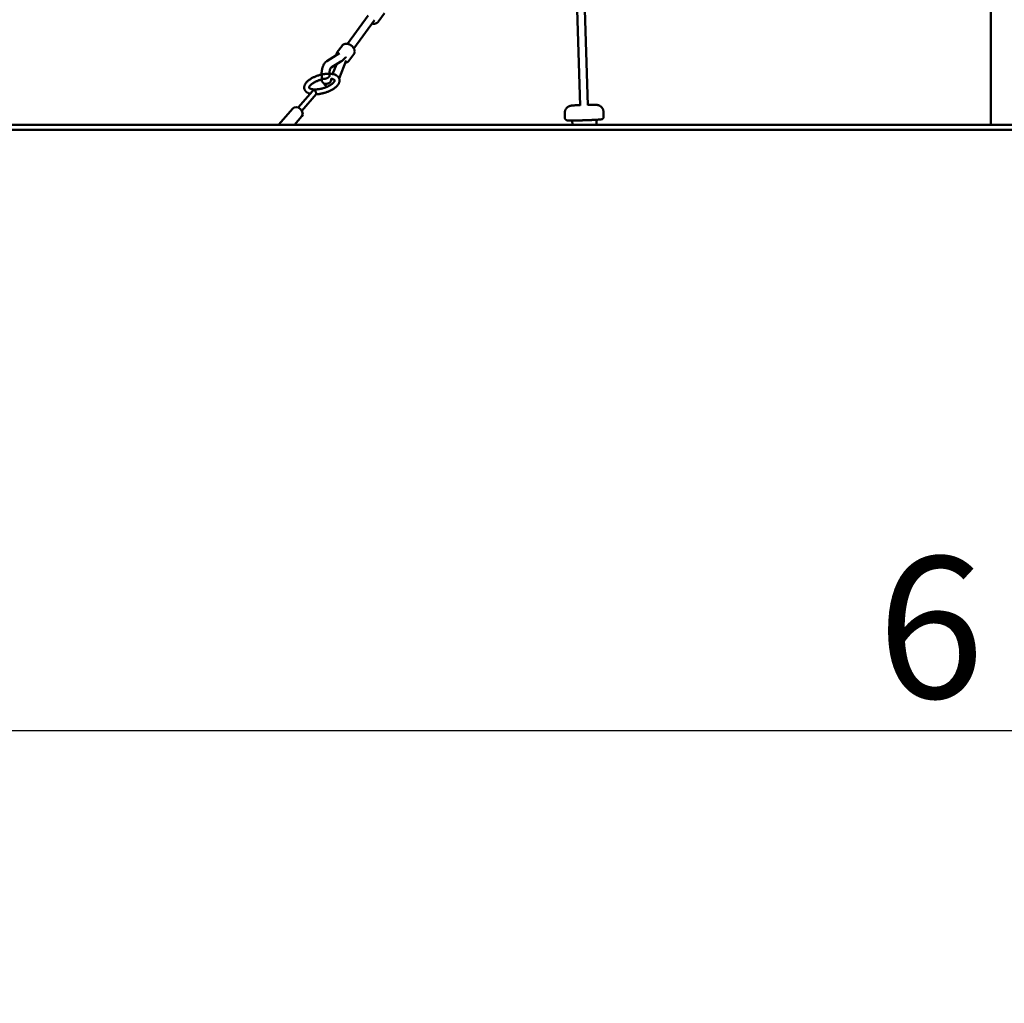
# Model space of a CAD drawing. Extents: x 1783 to 12148, y -62 to 16929.
# Drawn here: x 4374 to 6406, y 11145 to 13175 of the extents above; entities that cross this region are included whole.
import ezdxf

# ---------------------------------------------------------------- set-up
doc = ezdxf.new("R2010")
doc.units = 0
doc.header["$LTSCALE"] = 83.333333
doc.layers.add('Kóta (ISO)', color=7, linetype='Continuous', lineweight=25)
doc.layers.add('Viditelná (ISO)', color=7, linetype='Continuous', lineweight=50)
doc.styles.add('Text poznámky (DIN)', font='isocpeur.ttf')
doc.dimstyles.new('Výchozí (DIN)', dxfattribs={"dimscale": 83.333333, "dimtxt": 3.5, "dimasz": 2.5, "dimexe": 3.175, "dimexo": 0.8, "dimgap": 0.8, "dimtad": 1, "dimdec": 1, "dimlfac": 0.001, "dimrnd": 1e-08, "dimtxsty": 'Text poznámky (DIN)', "dimcen": 0.09, "dimdle": 10, "dimclrd": 256, "dimclre": 256, "dimclrt": 256, "dimadec": 0, "dimazin": 0, "dimtfac": 1, "dimtofl": 0, "dimtmove": 0, "dimatfit": 3, "dimfxl": 0, "dimtolj": 1, "dimtzin": 0, "dimlwd": -1, "dimlwe": -1, "dimarcsym": 0})

# ---------------------------------------------------------------- blocks, each defined once
blk = doc.blocks.new('*D7')
at = {"layer": 'Defpoints', "color": 0}
for p in [(9469.3, 11708.4), (3397.5, 6375.1), (9469.3, 6375.1)]:
    blk.add_point(p, dxfattribs=at)
at = {"layer": 'Kóta (ISO)'}
for p, q in [((3397.5, 6441.7), (3397.5, 11973)), ((9469.3, 6441.7), (9469.3, 11973)), ((3605.9, 11708.4), (9261, 11708.4))]:
    blk.add_line(p, q, dxfattribs=at)
for points in [[(3605.9, 11743.1), (3605.9, 11673.7), (3397.5, 11708.4)], [(9261, 11743.1), (9261, 11673.7), (9469.3, 11708.4)]]:
    blk.add_solid(points, dxfattribs=at)
at = {"layer": 'Kóta (ISO)', "insert": (6054.3, 12067), "char_height": 291.67, "attachment_point": 1, "style": 'Text poznámky (DIN)'}
blk.add_mtext('\\A1; 6 m', dxfattribs=at)

msp = doc.modelspace()

# ---------------------------------------------------------------- linework, layer by layer
at = {"layer": 'Viditelná (ISO)'}
for p, q in [((6377.92, 12958.42), (6377.92, 13464.29)), ((5523.25, 13218.26), (5530.04, 12998.59)), ((5539.24, 13218.75), (5546.03, 12999.08)), ((5126.22, 13188.6), (5113.59, 13171.35)), ((5050.32, 13125.56), (5092.99, 13183.84)), ((5063.23, 13116.11), (5105.9, 13174.39)), ((5028.96, 13108.24), (5038.87, 13121.77)), ((5007.78, 13090.14), (5033.83, 13106.06)), ((5016.14, 13076.5), (5036.59, 13088.99)), ((5047.55, 13091.38), (5032.85, 13054.18)), ((5053.16, 13090.51), (5063.07, 13104.05)), ((5027.12, 13083.21), (5019.25, 13063.31)), ((4977.96, 13028.21), (4948.35, 12994.02)), ((4985.52, 13021.67), (4955.91, 12987.47)), ((4937.06, 12992.43), (4907.6, 12958.42)), ((4955.96, 12976.07), (4940.67, 12958.42)), ((5498.52, 12982.61), (5498.83, 12972.62)), ((5514.27, 12958.42), (5514, 12967.4)), ((5564.3, 12958.42), (5563.97, 12968.94)), ((5578.48, 12985.08), (5578.79, 12975.09)), ((1783.42, 12958.42), (11083.42, 12958.42)), ((1783.42, 12948.42), (11083.42, 12948.42))]:
    msp.add_line(p, q, dxfattribs=at)
at = {"layer": 'Viditelná (ISO)', "flags": 128}
for points in [[(5113.59, 13171.35), (5113.05, 13170.68), (5112.45, 13170.06), (5111.81, 13169.5), (5111.11, 13168.99), (5110.37, 13168.54), (5109.6, 13168.15), (5108.79, 13167.82), (5107.96, 13167.55), (5107.11, 13167.34), (5106.24, 13167.2), (5105.36, 13167.11), (5104.46, 13167.07), (5103.56, 13167.09), (5102.65, 13167.16), (5101.74, 13167.29), (5100.83, 13167.47)], [(5028.96, 13108.24), (5028.5, 13107.55), (5028.1, 13106.82), (5027.77, 13106.06), (5027.51, 13105.27), (5027.32, 13104.46), (5027.2, 13103.64), (5027.14, 13102.81), (5027.14, 13101.97)], [(5063.07, 13104.05), (5063.42, 13104.57), (5063.74, 13105.11), (5064.02, 13105.67), (5064.26, 13106.25), (5064.46, 13106.84), (5064.63, 13107.45), (5064.75, 13108.07), (5064.84, 13108.69), (5064.88, 13109.32), (5064.9, 13109.95), (5064.87, 13110.59), (5064.81, 13111.22), (5064.72, 13111.85), (5064.6, 13112.48), (5064.44, 13113.11), (5064.25, 13113.73), (5064.03, 13114.35), (5063.78, 13114.96), (5063.51, 13115.56), (5063.21, 13116.15), (5062.88, 13116.73), (5062.52, 13117.3), (5062.15, 13117.86), (5061.74, 13118.41), (5061.32, 13118.95), (5060.88, 13119.47), (5060.41, 13119.97), (5059.92, 13120.46), (5059.42, 13120.94), (5058.9, 13121.4), (5058.36, 13121.83), (5057.81, 13122.25), (5057.24, 13122.65), (5056.66, 13123.03), (5056.07, 13123.39), (5055.47, 13123.73), (5054.85, 13124.04), (5054.23, 13124.33), (5053.6, 13124.6), (5052.96, 13124.84), (5052.31, 13125.06), (5051.67, 13125.25), (5051.01, 13125.42), (5050.36, 13125.55), (5049.7, 13125.66), (5049.05, 13125.74), (5048.39, 13125.8), (5047.74, 13125.82), (5047.09, 13125.81), (5046.45, 13125.77), (5045.81, 13125.7), (5045.18, 13125.6), (5044.55, 13125.46), (5043.94, 13125.29), (5043.34, 13125.09), (5042.76, 13124.85), (5042.19, 13124.58), (5041.64, 13124.28), (5041.11, 13123.94), (5040.6, 13123.57), (5040.12, 13123.16), (5039.67, 13122.73), (5039.25, 13122.26), (5038.87, 13121.77)], [(4997.43, 13055.35), (4997.23, 13056.55), (4997.06, 13057.76), (4996.93, 13058.98), (4996.82, 13060.21), (4996.75, 13061.45), (4996.71, 13062.68), (4996.7, 13063.92), (4996.72, 13065.16), (4996.77, 13066.4), (4996.85, 13067.63), (4996.97, 13068.86), (4997.12, 13070.08), (4997.29, 13071.29), (4997.5, 13072.48), (4997.75, 13073.67), (4998.02, 13074.83), (4998.33, 13075.98), (4998.67, 13077.12), (4999.04, 13078.23), (4999.45, 13079.32), (4999.89, 13080.39), (5000.37, 13081.43), (5000.89, 13082.45), (5001.45, 13083.44), (5002.05, 13084.41), (5002.7, 13085.35), (5003.39, 13086.25), (5004.15, 13087.12), (5004.96, 13087.96), (5005.39, 13088.35), (5005.83, 13088.74), (5006.29, 13089.11), (5006.77, 13089.47), (5007.27, 13089.81), (5007.78, 13090.14)], [(5045.63, 13086.52), (5046.19, 13086.58), (5046.74, 13086.66), (5047.28, 13086.78), (5047.82, 13086.91), (5048.34, 13087.07), (5048.86, 13087.26), (5049.37, 13087.47), (5049.86, 13087.71), (5050.34, 13087.98), (5050.8, 13088.26), (5051.25, 13088.58), (5051.67, 13088.92), (5052.08, 13089.29), (5052.47, 13089.67), (5052.83, 13090.08), (5053.16, 13090.51)], [(5012.95, 13059.67), (5012.86, 13060.4), (5012.8, 13061.14), (5012.75, 13061.89), (5012.71, 13062.64), (5012.7, 13063.4), (5012.7, 13064.16), (5012.72, 13064.92), (5012.75, 13065.67), (5012.81, 13066.42), (5012.88, 13067.16), (5012.97, 13067.89), (5013.07, 13068.6), (5013.19, 13069.3), (5013.32, 13069.98), (5013.47, 13070.63), (5013.62, 13071.27), (5013.79, 13071.87), (5013.97, 13072.45), (5014.16, 13073), (5014.36, 13073.51), (5014.56, 13073.99), (5014.76, 13074.44), (5014.96, 13074.84), (5015.16, 13075.2), (5015.35, 13075.52), (5015.53, 13075.79), (5015.7, 13076.02), (5015.85, 13076.2), (5015.97, 13076.34), (5016.07, 13076.43), (5016.13, 13076.49), (5016.15, 13076.51)], [(4973.13, 13022.62), (4971.95, 13022.95), (4970.8, 13023.33), (4969.7, 13023.75), (4968.63, 13024.22), (4967.6, 13024.75), (4967.1, 13025.04), (4966.61, 13025.34), (4966.14, 13025.66), (4965.68, 13025.99), (4965.23, 13026.35), (4964.8, 13026.71), (4964.38, 13027.1), (4963.98, 13027.5), (4963.59, 13027.93), (4963.22, 13028.37), (4962.87, 13028.83), (4962.54, 13029.31), (4962.24, 13029.8), (4961.96, 13030.32), (4961.71, 13030.84), (4961.48, 13031.38), (4961.28, 13031.93), (4961.1, 13032.49), (4960.96, 13033.05), (4960.85, 13033.63), (4960.77, 13034.21), (4960.72, 13034.79), (4960.7, 13035.37), (4960.71, 13035.95), (4960.75, 13036.52), (4960.81, 13037.1), (4960.9, 13037.67), (4961.02, 13038.23), (4961.15, 13038.79), (4961.31, 13039.33), (4961.5, 13039.87), (4961.7, 13040.4), (4961.92, 13040.93), (4962.16, 13041.45), (4962.69, 13042.46), (4963.3, 13043.45), (4963.96, 13044.42), (4964.69, 13045.36), (4965.47, 13046.28), (4966.3, 13047.18), (4967.19, 13048.06), (4968.13, 13048.93), (4969.12, 13049.77), (4970.15, 13050.6), (4971.24, 13051.41), (4972.36, 13052.2), (4973.53, 13052.97), (4974.74, 13053.73), (4975.99, 13054.46), (4977.27, 13055.18), (4978.59, 13055.87), (4979.94, 13056.54), (4981.32, 13057.19), (4982.73, 13057.81), (4984.16, 13058.41), (4985.61, 13058.98), (4987.09, 13059.53), (4988.58, 13060.04), (4990.09, 13060.53), (4991.61, 13061), (4993.13, 13061.43), (4994.67, 13061.83), (4996.21, 13062.19), (4997.75, 13062.53), (4999.28, 13062.83), (5000.82, 13063.1), (5002.34, 13063.34), (5003.86, 13063.54), (5005.36, 13063.7), (5006.85, 13063.83), (5008.33, 13063.92), (5009.78, 13063.98), (5011.22, 13064), (5012.63, 13063.98), (5014.01, 13063.93), (5015.37, 13063.83), (5016.69, 13063.7), (5017.99, 13063.52), (5019.26, 13063.31), (5020.49, 13063.05), (5021.69, 13062.75), (5022.85, 13062.4), (5023.98, 13062.01), (5025.08, 13061.57), (5026.13, 13061.07), (5027.14, 13060.52), (5027.63, 13060.22), (5028.11, 13059.9), (5028.57, 13059.57), (5029.02, 13059.22), (5029.46, 13058.86), (5029.88, 13058.48), (5030.29, 13058.08), (5030.67, 13057.66), (5031.05, 13057.22), (5031.4, 13056.76), (5031.73, 13056.29), (5032.04, 13055.8), (5032.33, 13055.29), (5032.58, 13054.76), (5032.82, 13054.23), (5033.02, 13053.68), (5033.2, 13053.12), (5033.35, 13052.56), (5033.47, 13051.98), (5033.55, 13051.41), (5033.61, 13050.83), (5033.63, 13050.25), (5033.63, 13049.67), (5033.6, 13049.09), (5033.54, 13048.51), (5033.46, 13047.95), (5033.35, 13047.38), (5033.21, 13046.82), (5033.06, 13046.27), (5032.88, 13045.73), (5032.68, 13045.2), (5032.46, 13044.67), (5032.23, 13044.15), (5031.97, 13043.64), (5031.41, 13042.64), (5030.78, 13041.66), (5030.09, 13040.7), (5029.34, 13039.77), (5028.54, 13038.86), (5027.68, 13037.96), (5026.78, 13037.09), (5025.82, 13036.23), (5024.81, 13035.39), (5023.75, 13034.58), (5022.66, 13033.77), (5021.51, 13032.99), (5020.33, 13032.22), (5019.1, 13031.48), (5017.84, 13030.75), (5016.54, 13030.04), (5015.21, 13029.36), (5013.85, 13028.7), (5012.46, 13028.06), (5011.04, 13027.45), (5009.6, 13026.86), (5008.13, 13026.3), (5006.65, 13025.76), (5005.15, 13025.26), (5003.64, 13024.78), (5002.12, 13024.33), (5000.59, 13023.91), (4999.05, 13023.52), (4997.51, 13023.17), (4995.97, 13022.85), (4994.44, 13022.56), (4992.91, 13022.3), (4991.38, 13022.08), (4989.87, 13021.89), (4988.37, 13021.74), (4986.89, 13021.63), (4985.42, 13021.55)], [(5016.62, 13053.62), (5017.24, 13053.51), (5017.84, 13053.39), (5018.41, 13053.27), (5018.96, 13053.13), (5019.47, 13052.98), (5019.96, 13052.83), (5020.41, 13052.67), (5020.83, 13052.5), (5021.22, 13052.33), (5021.58, 13052.16), (5021.9, 13051.99), (5022.19, 13051.82), (5022.45, 13051.65), (5022.68, 13051.49), (5022.87, 13051.33), (5023.04, 13051.18), (5023.18, 13051.04), (5023.29, 13050.92), (5023.38, 13050.81), (5023.45, 13050.71), (5023.55, 13050.54), (5023.6, 13050.38), (5023.63, 13050.2), (5023.64, 13049.99), (5023.63, 13049.86), (5023.61, 13049.7), (5023.58, 13049.53), (5023.53, 13049.33), (5023.47, 13049.12), (5023.38, 13048.88), (5023.27, 13048.62), (5023.14, 13048.34), (5022.98, 13048.03), (5022.79, 13047.71), (5022.57, 13047.37), (5022.32, 13047.01), (5022.04, 13046.64), (5021.74, 13046.26), (5021.4, 13045.87), (5021.04, 13045.47), (5020.64, 13045.06), (5020.22, 13044.65), (5019.77, 13044.23), (5019.29, 13043.81), (5018.78, 13043.38), (5018.25, 13042.95), (5017.69, 13042.53), (5017.1, 13042.1), (5016.5, 13041.67), (5015.86, 13041.24), (5015.21, 13040.82), (5014.53, 13040.4), (5013.83, 13039.98), (5013.12, 13039.57), (5012.38, 13039.16), (5011.62, 13038.76), (5010.85, 13038.36), (5010.06, 13037.97), (5009.25, 13037.59), (5008.43, 13037.22), (5007.6, 13036.85), (5006.75, 13036.5), (5005.89, 13036.15), (5005.03, 13035.81), (5004.15, 13035.49), (5003.26, 13035.17), (5002.36, 13034.87), (5001.46, 13034.57), (5000.55, 13034.29), (4999.64, 13034.02), (4998.73, 13033.76), (4997.81, 13033.52), (4996.89, 13033.29), (4995.97, 13033.07), (4995.05, 13032.87), (4994.13, 13032.67), (4993.22, 13032.5), (4992.3, 13032.33), (4991.4, 13032.19), (4990.5, 13032.05), (4989.61, 13031.93), (4988.72, 13031.83), (4987.85, 13031.74), (4986.98, 13031.66), (4986.13, 13031.6), (4985.29, 13031.55), (4984.47, 13031.52), (4983.65, 13031.5), (4982.86, 13031.5), (4982.08, 13031.51), (4981.32, 13031.54), (4980.58, 13031.58), (4979.86, 13031.63), (4979.16, 13031.7), (4978.48, 13031.78), (4977.83, 13031.87), (4977.2, 13031.97), (4976.6, 13032.09), (4976.02, 13032.21), (4975.47, 13032.35), (4974.95, 13032.49), (4974.46, 13032.65), (4974, 13032.8), (4973.57, 13032.97), (4973.18, 13033.14), (4972.81, 13033.31), (4972.49, 13033.48), (4972.19, 13033.65), (4971.93, 13033.82), (4971.7, 13033.99), (4971.5, 13034.15), (4971.33, 13034.3), (4971.18, 13034.44), (4971.07, 13034.57), (4970.98, 13034.68), (4970.9, 13034.78), (4970.79, 13034.95), (4970.73, 13035.11), (4970.71, 13035.28), (4970.7, 13035.48)], [(4970.7, 13035.48), (4970.71, 13035.68), (4970.75, 13035.93), (4970.82, 13036.23), (4970.94, 13036.58), (4971.02, 13036.78), (4971.11, 13036.98), (4971.22, 13037.2), (4971.34, 13037.44), (4971.64, 13037.93), (4972, 13038.46), (4972.42, 13039.02), (4972.66, 13039.31), (4972.92, 13039.61), (4973.19, 13039.91), (4973.48, 13040.21), (4974.1, 13040.83), (4974.8, 13041.47), (4975.55, 13042.11), (4976.37, 13042.76), (4977.24, 13043.41), (4978.17, 13044.05), (4979.15, 13044.69), (4980.18, 13045.33), (4981.26, 13045.95), (4982.38, 13046.57), (4983.54, 13047.17), (4984.75, 13047.75), (4985.98, 13048.32), (4987.25, 13048.86), (4988.54, 13049.39), (4989.86, 13049.89), (4991.2, 13050.37), (4992.56, 13050.83), (4993.93, 13051.25), (4995.31, 13051.65), (4996.7, 13052.02)], [(4997.43, 13055.35), (4997.46, 13055.19), (4997.52, 13055.03), (4997.58, 13054.88), (4997.66, 13054.73), (4997.75, 13054.6), (4997.85, 13054.47), (4997.96, 13054.34), (4998.09, 13054.22), (4998.23, 13054.1), (4998.39, 13053.98), (4998.57, 13053.88), (4998.75, 13053.78), (4998.94, 13053.68), (4999.14, 13053.6), (4999.35, 13053.53), (4999.57, 13053.46), (4999.8, 13053.4), (5000.05, 13053.34), (5000.31, 13053.3), (5000.58, 13053.26), (5000.85, 13053.23), (5001.14, 13053.21), (5001.42, 13053.19), (5001.7, 13053.19)], [(5001.7, 13053.19), (5002.32, 13053.21), (5002.98, 13053.26), (5003.67, 13053.36), (5004.35, 13053.48), (5005.01, 13053.64), (5005.7, 13053.83), (5006.39, 13054.06), (5007.07, 13054.31), (5007.7, 13054.57), (5008.32, 13054.86), (5008.94, 13055.18), (5009.53, 13055.52), (5010.07, 13055.86), (5010.55, 13056.2), (5011.02, 13056.56), (5011.46, 13056.94), (5011.83, 13057.31), (5012.14, 13057.66), (5012.41, 13058.02), (5012.64, 13058.38), (5012.8, 13058.73), (5012.91, 13059.06), (5012.96, 13059.36), (5012.95, 13059.67)], [(5015.84, 13048.4), (5015.66, 13048.04), (5015.46, 13047.69), (5015.22, 13047.35), (5014.94, 13047), (5014.62, 13046.64), (5014.26, 13046.3), (5013.89, 13045.97), (5013.51, 13045.66), (5013.09, 13045.36), (5012.63, 13045.06), (5012.14, 13044.77), (5011.64, 13044.5), (5011.14, 13044.25), (5010.64, 13044.03), (5010.1, 13043.82), (5009.54, 13043.62), (5008.98, 13043.44), (5008.43, 13043.29), (5007.9, 13043.17), (5007.35, 13043.06), (5006.8, 13042.98), (5006.25, 13042.91), (5005.72, 13042.88), (5005.23, 13042.87)], [(4977.96, 13028.21), (4978.09, 13028.35), (4978.22, 13028.49), (4978.35, 13028.63), (4978.49, 13028.76), (4978.63, 13028.89), (4978.77, 13029.02), (4978.92, 13029.14), (4979.07, 13029.26), (4979.22, 13029.38), (4979.38, 13029.5), (4979.54, 13029.61), (4979.7, 13029.72), (4979.87, 13029.83), (4980.03, 13029.94), (4980.2, 13030.04), (4980.38, 13030.14), (4980.55, 13030.24), (4980.73, 13030.33), (4980.91, 13030.42), (4981.1, 13030.51), (4981.28, 13030.59), (4981.47, 13030.68), (4981.66, 13030.76), (4981.85, 13030.83)], [(4981.85, 13030.83), (4981.84, 13030.84), (4981.83, 13030.85), (4981.82, 13030.86), (4981.81, 13030.87), (4981.8, 13030.88), (4981.79, 13030.89), (4981.78, 13030.9), (4981.78, 13030.91), (4981.77, 13030.92), (4981.76, 13030.93), (4981.75, 13030.94), (4981.74, 13030.95), (4981.73, 13030.96), (4981.72, 13030.97), (4981.71, 13030.98), (4981.71, 13030.99), (4981.7, 13031), (4981.69, 13031.01), (4981.68, 13031.01), (4981.67, 13031.02), (4981.66, 13031.03), (4981.66, 13031.04), (4981.65, 13031.05), (4981.64, 13031.06)], [(4982.5, 13031.06), (4982.47, 13031.05), (4982.44, 13031.04), (4982.42, 13031.03), (4982.39, 13031.02), (4982.36, 13031.01), (4982.33, 13031.01), (4982.31, 13031), (4982.28, 13030.99), (4982.25, 13030.98), (4982.23, 13030.97), (4982.2, 13030.96), (4982.17, 13030.95), (4982.14, 13030.94), (4982.12, 13030.93), (4982.09, 13030.92), (4982.06, 13030.91), (4982.04, 13030.9), (4982.01, 13030.89), (4981.98, 13030.88), (4981.95, 13030.87), (4981.93, 13030.86), (4981.9, 13030.85), (4981.87, 13030.84), (4981.85, 13030.83)], [(4981.85, 13030.83), (4982.04, 13030.59), (4982.25, 13030.33), (4982.47, 13030.03), (4982.7, 13029.71), (4982.93, 13029.37), (4983.16, 13029), (4983.41, 13028.6), (4983.65, 13028.18), (4983.9, 13027.73), (4984.15, 13027.26), (4984.39, 13026.76), (4984.63, 13026.24), (4984.86, 13025.72), (4985.07, 13025.19), (4985.25, 13024.66), (4985.41, 13024.15), (4985.54, 13023.67), (4985.63, 13023.23), (4985.69, 13022.84), (4985.71, 13022.5), (4985.7, 13022.21), (4985.67, 13021.98), (4985.61, 13021.8), (4985.52, 13021.67)], [(5008.12, 13037.08), (5007.58, 13037.4), (5007.06, 13037.75), (5006.56, 13038.11), (5006.07, 13038.49), (5005.61, 13038.88), (5005.16, 13039.28), (5004.73, 13039.69), (5004.31, 13040.12), (5003.53, 13041.01), (5002.8, 13041.93), (5002.13, 13042.89), (5001.5, 13043.88)], [(5005.23, 13042.87), (5005.09, 13042.87), (5004.96, 13042.87), (5004.83, 13042.88), (5004.69, 13042.88), (5004.56, 13042.89), (5004.42, 13042.9), (5004.29, 13042.91), (5004.16, 13042.93), (5004.03, 13042.94), (5003.9, 13042.96), (5003.77, 13042.98), (5003.65, 13043.01), (5003.53, 13043.03), (5003.41, 13043.06), (5003.3, 13043.08), (5003.19, 13043.11), (5003.08, 13043.14), (5002.97, 13043.17), (5002.87, 13043.21), (5002.77, 13043.24), (5002.68, 13043.28), (5002.58, 13043.32), (5002.49, 13043.36), (5002.39, 13043.4)], [(5498.52, 12982.61), (5498.51, 12983.26), (5498.54, 12983.91), (5498.59, 12984.56), (5498.67, 12985.19), (5498.77, 12985.82), (5498.89, 12986.43), (5499.04, 12987.01), (5499.2, 12987.58), (5499.39, 12988.13), (5499.58, 12988.65), (5499.79, 12989.15), (5500.01, 12989.62), (5500.24, 12990.08), (5500.48, 12990.5), (5500.72, 12990.91), (5500.96, 12991.29), (5501.2, 12991.65), (5501.44, 12991.98), (5501.91, 12992.6), (5502.38, 12993.14), (5502.83, 12993.62), (5503.26, 12994.04), (5503.67, 12994.41), (5504.06, 12994.74), (5504.42, 12995.03), (5504.77, 12995.28), (5505.09, 12995.51), (5505.4, 12995.71), (5505.69, 12995.89), (5505.96, 12996.05), (5506.21, 12996.2), (5506.68, 12996.45), (5507.1, 12996.66), (5507.47, 12996.84), (5507.81, 12996.98), (5508.11, 12997.1), (5508.38, 12997.2), (5508.63, 12997.29), (5508.86, 12997.37), (5509.07, 12997.44), (5509.44, 12997.55), (5509.76, 12997.64), (5510.05, 12997.71), (5510.3, 12997.78), (5510.53, 12997.83), (5510.74, 12997.87), (5511.1, 12997.95), (5511.43, 12998), (5511.72, 12998.05), (5511.99, 12998.1), (5512.49, 12998.16), (5512.97, 12998.22), (5513.93, 12998.33), (5514.42, 12998.38), (5514.93, 12998.42), (5515.45, 12998.46), (5516, 12998.51), (5516.58, 12998.55), (5517.19, 12998.59), (5517.82, 12998.64), (5518.48, 12998.68), (5519.16, 12998.72), (5519.87, 12998.76), (5520.6, 12998.81), (5521.36, 12998.85), (5522.14, 12998.89), (5522.94, 12998.93), (5523.76, 12998.98), (5524.6, 12999.02), (5525.47, 12999.06), (5526.35, 12999.1), (5527.24, 12999.14), (5528.15, 12999.18), (5529.08, 12999.22), (5530.02, 12999.25)], [(5546.01, 12999.75), (5546.95, 12999.77), (5547.88, 12999.79), (5548.79, 12999.8), (5549.69, 12999.82), (5550.57, 12999.83), (5551.43, 12999.85), (5552.28, 12999.86), (5553.1, 12999.87), (5553.9, 12999.87), (5554.68, 12999.88), (5555.44, 12999.88), (5556.17, 12999.89), (5556.88, 12999.89), (5557.57, 12999.89), (5558.23, 12999.89), (5558.86, 12999.88), (5559.47, 12999.88), (5560.05, 12999.87), (5560.6, 12999.86), (5560.84, 12999.86), (5561.06, 12999.87), (5561.44, 12999.9), (5561.79, 12999.93), (5562.13, 12999.95), (5562.52, 12999.96), (5562.74, 12999.95), (5562.98, 12999.94), (5563.25, 12999.92), (5563.56, 12999.88), (5563.9, 12999.84), (5564.28, 12999.78), (5564.71, 12999.71), (5565.19, 12999.62), (5565.73, 12999.51), (5566.33, 12999.39), (5566.66, 12999.32), (5567.03, 12999.23), (5567.24, 12999.18), (5567.48, 12999.12), (5567.73, 12999.04), (5568.01, 12998.95), (5568.33, 12998.84), (5568.67, 12998.72), (5569.05, 12998.58), (5569.48, 12998.42), (5569.96, 12998.22), (5570.23, 12998.09), (5570.51, 12997.95), (5570.81, 12997.79), (5571.13, 12997.6), (5571.46, 12997.38), (5571.82, 12997.14), (5572.21, 12996.86), (5572.61, 12996.55), (5573.04, 12996.2), (5573.5, 12995.8), (5573.97, 12995.35), (5574.47, 12994.84), (5574.99, 12994.26), (5575.25, 12993.94), (5575.51, 12993.59), (5575.78, 12993.22), (5576.04, 12992.83), (5576.3, 12992.42), (5576.56, 12991.98), (5576.81, 12991.52), (5577.05, 12991.03), (5577.28, 12990.53), (5577.49, 12990), (5577.69, 12989.44), (5577.87, 12988.87), (5578.04, 12988.27), (5578.18, 12987.65), (5578.29, 12987.02), (5578.38, 12986.38), (5578.45, 12985.74), (5578.48, 12985.08)], [(5498.83, 12972.62), (5498.88, 12972.07), (5498.98, 12971.55), (5499.13, 12971.06), (5499.31, 12970.61), (5499.52, 12970.22), (5499.74, 12969.88), (5499.96, 12969.59), (5500.18, 12969.34), (5500.39, 12969.13), (5500.59, 12968.95), (5500.77, 12968.8), (5500.95, 12968.66), (5501.26, 12968.46), (5501.53, 12968.31), (5501.76, 12968.19), (5501.96, 12968.1), (5502.14, 12968.03), (5502.29, 12967.98), (5502.56, 12967.89), (5502.78, 12967.83), (5502.97, 12967.79), (5503.14, 12967.75), (5503.43, 12967.7), (5503.97, 12967.63), (5504.53, 12967.57), (5505.11, 12967.53), (5505.73, 12967.49), (5506.4, 12967.47), (5507.11, 12967.45), (5507.9, 12967.43), (5508.31, 12967.43), (5508.75, 12967.42), (5509.21, 12967.42), (5509.68, 12967.41), (5510.18, 12967.41), (5510.69, 12967.4), (5511.22, 12967.4), (5511.77, 12967.4), (5512.33, 12967.4), (5512.91, 12967.4), (5513.5, 12967.4), (5514.11, 12967.4), (5514.73, 12967.4), (5515.37, 12967.4), (5516.02, 12967.41), (5516.68, 12967.41), (5517.35, 12967.42), (5518.04, 12967.42), (5518.75, 12967.43), (5519.46, 12967.44), (5520.18, 12967.45), (5520.92, 12967.46), (5521.67, 12967.47), (5522.42, 12967.48), (5523.19, 12967.49), (5523.97, 12967.51), (5524.75, 12967.52), (5525.55, 12967.54), (5526.35, 12967.55), (5527.16, 12967.57), (5527.97, 12967.59), (5528.79, 12967.6), (5529.62, 12967.62), (5530.46, 12967.64), (5531.3, 12967.66), (5532.14, 12967.68), (5532.99, 12967.71), (5533.84, 12967.73), (5534.69, 12967.75), (5535.55, 12967.78), (5536.41, 12967.8), (5537.27, 12967.82), (5538.13, 12967.85), (5538.99, 12967.88), (5539.86, 12967.9), (5540.72, 12967.93), (5541.58, 12967.96), (5542.44, 12967.99), (5543.29, 12968.02), (5544.15, 12968.05), (5545, 12968.08), (5545.85, 12968.11), (5546.69, 12968.14), (5547.53, 12968.17), (5548.36, 12968.2), (5549.19, 12968.23), (5550.01, 12968.27), (5550.83, 12968.3), (5551.64, 12968.33), (5552.44, 12968.37), (5553.23, 12968.4), (5554.01, 12968.44), (5554.79, 12968.47), (5555.56, 12968.51), (5556.31, 12968.54), (5557.06, 12968.58), (5557.79, 12968.61), (5558.52, 12968.65), (5559.23, 12968.68), (5559.93, 12968.72), (5560.62, 12968.75), (5561.29, 12968.79), (5561.96, 12968.83), (5562.6, 12968.86), (5563.24, 12968.9), (5563.86, 12968.93), (5564.47, 12968.97), (5565.06, 12969.01), (5565.63, 12969.04), (5566.19, 12969.08), (5566.74, 12969.12), (5567.27, 12969.15), (5567.78, 12969.19), (5568.28, 12969.22), (5568.75, 12969.26), (5569.21, 12969.29), (5570.08, 12969.36), (5570.89, 12969.43), (5571.62, 12969.5), (5572.3, 12969.57), (5572.91, 12969.64), (5573.46, 12969.71), (5573.97, 12969.79), (5574.5, 12969.9), (5574.79, 12969.96), (5574.95, 12970), (5575.13, 12970.06), (5575.35, 12970.14), (5575.62, 12970.24), (5575.77, 12970.31), (5575.94, 12970.39), (5576.14, 12970.49), (5576.36, 12970.62), (5576.62, 12970.79), (5576.76, 12970.89), (5576.92, 12971.01), (5577.08, 12971.15), (5577.26, 12971.32), (5577.45, 12971.51), (5577.65, 12971.73), (5577.85, 12972), (5578.05, 12972.3), (5578.25, 12972.65), (5578.43, 12973.06), (5578.59, 12973.52), (5578.71, 12974.01), (5578.78, 12974.54), (5578.79, 12975.09)]]:
    msp.add_lwpolyline(points, dxfattribs=at)
at = {"layer": 'Viditelná (ISO)'}
for start, end in [(159.43, 244.56643), (44.31135, 51.77132), (336.23639, 11.24289)]:
    msp.add_arc((5006.69, 13052.43), 10, start, end, dxfattribs=at)
for centre, major_axis, ratio, start_param, end_param in [((5043.35, 13102.5), (12.39, 14.72), 0.2832453, 3.8439987, 4.6426256), ((5039.82, 13097.68), (6.45, -4.73), 0.7151737, 0.6336515, 0.9606327), ((4983.31, 13026.75), (-1.67, 4.31), 0.9100844, 6.0843966, 6.2831853), ((4946.51, 12984.25), (-9.45, 8.18), 0.75, 3.1415927, 6.2831853)]:
    msp.add_ellipse(centre, major_axis=major_axis, ratio=ratio, start_param=start_param, end_param=end_param, dxfattribs=at)

# ---------------------------------------------------------------- dimensions: what is measured, and where the dimension line sits
at = {"layer": 'Kóta (ISO)'}
dim = msp.add_linear_dim(base=(9469.3, 11708.41), p1=(3397.53, 6375.08), p2=(9469.3, 6375.08), angle=180, text=' 6 m', dimstyle='Výchozí (DIN)', override={"dimdec": 1, "dimlfac": 0.001, "dimpost": '<> m', "dimtp": 0, "dimtm": 0, "dimtdec": 2}, dxfattribs=at)
dim.commit()
dim.dimension.update_dxf_attribs({"geometry": '*D7', "text_midpoint": (6433.42, 11708.41), "dimtype": 160})

doc.saveas('drawing.dxf')
